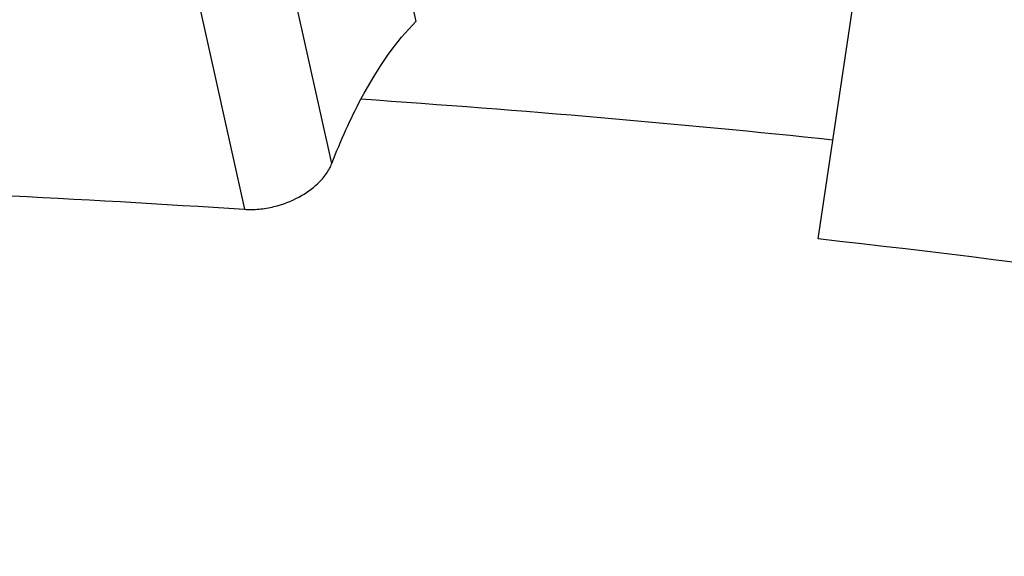
# Model space of a CAD drawing. Units: inches. Extents: x -2859 to 6237, y 4894 to 9711.
# Drawn here: x -1751 to -1615, y 6702 to 6776 of the extents above; entities that cross this region are included whole.
import ezdxf

# ---------------------------------------------------------------- set-up
doc = ezdxf.new("R2010")
doc.units = ezdxf.units.IN
doc.header["$MEASUREMENT"] = 0
doc.styles.get("Standard").update_dxf_attribs({"font": 'arial.ttf'})
doc.dimstyles.new('ISO-25', dxfattribs={"dimtxt": 2.5, "dimasz": 2.5, "dimexe": 1.25, "dimexo": 0.625, "dimtad": 1, "dimtxsty": 'Standard', "dimcen": 2.5, "dimadec": 0, "dimazin": 0, "dimtfac": 1, "dimtmove": 0, "dimatfit": 3, "dimfxl": 1, "dimarcsym": 0})

# ---------------------------------------------------------------- blocks, each defined once
blk = doc.blocks.new('*D6')
at = {"color": 0, "lineweight": -2, "transparency": 16777216}
for p, q in [((-2452.35, 7480.78), (-2452.35, 7602.03)), ((-254.51, 7480.78), (-254.51, 7602.03)), ((-2402.35, 7600.78), (-304.51, 7600.78))]:
    blk.add_line(p, q, dxfattribs=at)
at = {"color": 0, "transparency": 16777216}
for points in [[(-2402.35, 7609.12), (-2402.35, 7592.45), (-2452.35, 7600.78)], [(-304.51, 7609.12), (-304.51, 7592.45), (-254.51, 7600.78)]]:
    blk.add_solid(points, dxfattribs=at)
at = {"layer": 'Defpoints', "color": 0, "transparency": 16777216}
for p in [(-254.51, 7600.78), (-254.51, 6913.91), (-2452.35, 6706.95)]:
    blk.add_point(p, dxfattribs=at)
at = {"color": 0, "transparency": 16777216, "insert": (-1353.43, 7742.69), "char_height": 180, "attachment_point": 5}
blk.add_mtext('220', dxfattribs=at)
blk = doc.blocks.new('*D7')
at = {"color": 0, "lineweight": -2, "transparency": 16777216}
for p, q in [((-2479.07, 7472.96), (-2600.32, 7472.96)), ((-2599.07, 7422.96), (-2599.07, 6048.71)), ((-2479.07, 5998.71), (-2600.32, 5998.71))]:
    blk.add_line(p, q, dxfattribs=at)
at = {"color": 0, "transparency": 16777216}
for points in [[(-2607.4, 7422.96), (-2590.74, 7422.96), (-2599.07, 7472.96)], [(-2607.4, 6048.71), (-2590.74, 6048.71), (-2599.07, 5998.71)]]:
    blk.add_solid(points, dxfattribs=at)
at = {"layer": 'Defpoints', "color": 0, "transparency": 16777216}
for p in [(-1488.97, 7472.96), (-2599.07, 5998.71), (-1198.61, 5998.71)]:
    blk.add_point(p, dxfattribs=at)
at = {"color": 0, "transparency": 16777216, "insert": (-2740.97, 6735.83), "char_height": 180, "attachment_point": 5, "rotation": 90}
blk.add_mtext('145', dxfattribs=at)

msp = doc.modelspace()

# ---------------------------------------------------------------- linework, layer by layer
for p, q in [((-1714.608, 6858.962), (-1696.14, 6775.591)), ((-1640.717, 6745.641), (-1624.435, 6855.492)), ((-1707.739, 6756.02), (-1725.715, 6837.168)), ((-1737.936, 6831.755), (-1719.766, 6749.732))]:
    msp.add_line(p, q)
at = {"extrusion": (-1.26696e-16, -1.87051e-16, -1)}
msp.add_ellipse((-1683.927, 6675.499), major_axis=(-1.218, 105.43), ratio=0.3377241, start_param=-0.5550691, end_param=-0.3156806, dxfattribs=at)
at = {"extrusion": (-4.71685e-17, -1.90436e-16, -1)}
msp.add_ellipse((-1683.927, 6675.499), major_axis=(-1.218, 105.43), ratio=0.3377241, start_param=-0.6978185, end_param=-0.5550691, dxfattribs=at)
msp.add_ellipse((-1857.94, 6673.488), major_axis=(471.073, 1.128), ratio=0.2045328, start_param=1.0862079, end_param=1.2367934)
for points, knots in [([(-1719.766, 6749.732), (-1719.45, 6749.711), (-1719.13, 6749.702), (-1718.461, 6749.709), (-1718.112, 6749.726), (-1717.074, 6749.818), (-1716.385, 6749.931), (-1714.49, 6750.388), (-1713.326, 6750.837), (-1711.286, 6751.94), (-1710.413, 6752.569), (-1709.22, 6753.701), (-1708.819, 6754.164), (-1708.17, 6755.094), (-1707.92, 6755.557), (-1707.739, 6756.02)], [-1.5808462, -1.5808462, -1.5808462, -1.5808462, -1.4814468, -1.4814468, -1.3748667, -1.3748667, -1.1652679, -1.1652679, -0.7900113, -0.7900113, -0.4395742, -0.4395742, -0.2150243, -0.2150243, -0.000001, -0.000001, -0.000001, -0.000001]), ([(-1991.343, 6750.299), (-1946.998, 6752.996), (-1901.534, 6754.284), (-1811.421, 6754.151), (-1765.25, 6752.726), (-1719.766, 6749.732)], [-28.5994993, -28.5994993, -28.5994993, -28.5994993, -14.3039137, -14.3039137, -0.000001, -0.000001, -0.000001, -0.000001]), ([(-1468.351, 6712.242), (-1492.325, 6720.264), (-1519.143, 6726.52), (-1575.482, 6737.44), (-1608.823, 6742.122), (-1640.717, 6745.641)], [-17.6735545, -17.6735545, -17.6735545, -17.6735545, -9.9870775, -9.9870775, -0.000001, -0.000001, -0.000001, -0.000001])]:
    msp.add_open_spline(points, degree=3, knots=knots)

# ---------------------------------------------------------------- dimensions: what is measured, and where the dimension line sits
dim = msp.add_linear_dim(base=(-254.507, 7600.785), p1=(-2452.351, 6706.953), p2=(-254.507, 6913.911), text='220', dimstyle='ISO-25', override={"dimtxt": 180, "dimasz": 50, "dimgap": 50, "dimtad": 2, "dimfxl": 120, "dimfxlon": 1})
dim.commit()
dim.dimension.update_dxf_attribs({"geometry": '*D6', "text_midpoint": (-1353.429, 7742.688)})
dim = msp.add_linear_dim(base=(-2599.07, 5998.706), p1=(-1488.973, 7472.959), p2=(-1198.607, 5998.706), angle=90, text='145', dimstyle='ISO-25', override={"dimtxt": 180, "dimasz": 50, "dimgap": 50, "dimtad": 2, "dimfxl": 120, "dimfxlon": 1})
dim.commit()
dim.dimension.update_dxf_attribs({"geometry": '*D7', "text_midpoint": (-2740.973, 6735.832)})

doc.saveas('drawing.dxf')
